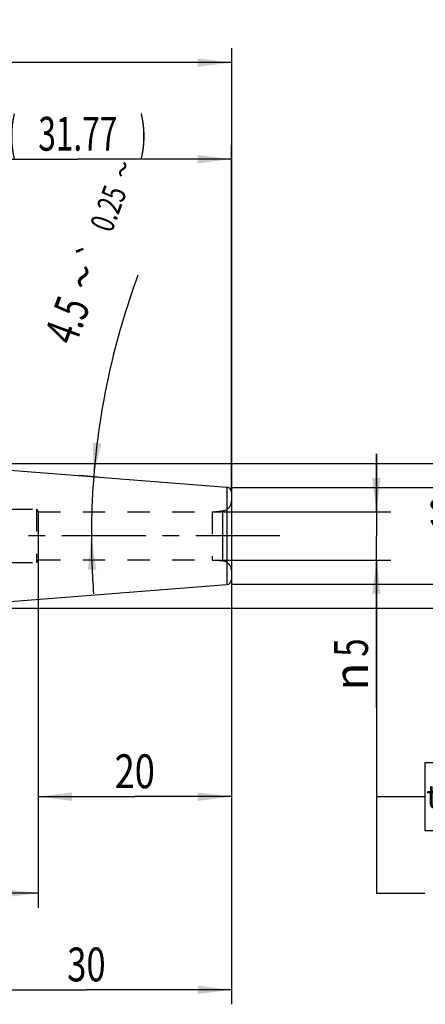
# Model space of a CAD drawing. Units: millimetres. Extents: x 0 to 420, y 0 to 297.
# Drawn here: x 217 to 259, y 107 to 209 of the extents above; entities that cross this region are included whole.
import ezdxf
from ezdxf.enums import TextEntityAlignment as Align

# ---------------------------------------------------------------- set-up
doc = ezdxf.new("R2010")
doc.units = ezdxf.units.MM
doc.header["$LTSCALE"] = 23.1
doc.linetypes.add('CENTER', pattern=[0.6, 0.375, -0.075, 0.075, -0.075])
doc.linetypes.add('HIDDEN', pattern=[0.2, 0.1, -0.1])
doc.layers.get('0').update_dxf_attribs({"linetype": 'CONTINUOUS'})
for name, color, linetype in [('30261652_DIM', 7, 'CONTINUOUS'), ('30338449_AXIS', 7, 'CONTINUOUS'), ('30338449_CL', 7, 'CONTINUOUS'), ('30338449_DIM', 7, 'CONTINUOUS'), ('30338449_HL', 7, 'CONTINUOUS'), ('606397279-000-00-ED1_CL', 7, 'CONTINUOUS')]:
    doc.layers.add(name, color=color, linetype=linetype)
doc.styles.get("Standard").update_dxf_attribs({"font": 'TXT.SHX', "width": 0.7})
doc.styles.add('TEXTSTYLE_3', font='gdt', dxfattribs={"width": 0.7})
doc.dimstyles.new('DIMSTYLE_2', dxfattribs={"dimtxt": 3.5, "dimasz": 3.5, "dimexe": 0.18, "dimexo": 0.0625, "dimgap": 0.09, "dimtad": 1, "dimdec": 3, "dimdsep": 46, "dimtxsty": 'STANDARD', "dimblk": '_FILLED', "dimblk1": '_FILLED', "dimblk2": '_FILLED', "dimcen": 0.09, "dimclrt": 2, "dimadec": 0, "dimazin": 0, "dimtp": 0.1, "dimtm": 0.1, "dimtfac": 1, "dimtdec": 3, "dimtofl": 0, "dimtmove": 0, "dimatfit": 3, "dimldrblk": '_FILLED', "dimfxl": 1, "dimtolj": 1, "dimarcsym": 0})
doc.dimstyles.new('DIMSTYLE_3', dxfattribs={"dimtxt": 3.5, "dimasz": 3.5, "dimexe": 0.18, "dimexo": 0.0625, "dimgap": 0.09, "dimtad": 1, "dimdec": 3, "dimdsep": 46, "dimtxsty": 'STANDARD', "dimblk": '_FILLED', "dimblk1": '_FILLED', "dimblk2": '_FILLED', "dimcen": 0.09, "dimclrt": 2, "dimadec": 0, "dimazin": 0, "dimtol": 1, "dimtp": 0.25, "dimtm": 0.25, "dimtfac": 1, "dimtdec": 3, "dimtofl": 0, "dimtmove": 0, "dimatfit": 3, "dimldrblk": '_FILLED', "dimfxl": 1, "dimtolj": 1, "dimarcsym": 0})
doc.dimstyles.new('DIMSTYLE_4', dxfattribs={"dimtxt": 3.5, "dimasz": 3.5, "dimexe": 0.18, "dimexo": 0.0625, "dimgap": 0.09, "dimtad": 1, "dimdec": 3, "dimdsep": 46, "dimtxsty": 'STANDARD', "dimblk": '_FILLED', "dimblk1": '_FILLED', "dimblk2": '_FILLED', "dimcen": 0.09, "dimclrt": 2, "dimadec": 0, "dimazin": 0, "dimtp": 0.15, "dimtm": 0.15, "dimtfac": 1, "dimtdec": 3, "dimtofl": 0, "dimtmove": 0, "dimatfit": 3, "dimldrblk": '_FILLED', "dimfxl": 1, "dimtolj": 1, "dimarcsym": 0})
doc.dimstyles.new('DIMSTYLE_5', dxfattribs={"dimtxt": 3.5, "dimasz": 3.5, "dimexe": 0.18, "dimexo": 0.0625, "dimgap": 0.09, "dimtad": 1, "dimdec": 3, "dimdsep": 46, "dimtxsty": 'STANDARD', "dimblk": '_FILLED', "dimblk1": '_FILLED', "dimblk2": '_FILLED', "dimcen": 0.09, "dimclrt": 2, "dimadec": 0, "dimazin": 0, "dimtp": 0.05, "dimtm": 0.05, "dimtfac": 1, "dimtdec": 3, "dimtofl": 0, "dimtmove": 0, "dimatfit": 3, "dimldrblk": '_FILLED', "dimfxl": 1, "dimtolj": 1, "dimarcsym": 0})
doc.dimstyles.new('DIMSTYLE_6', dxfattribs={"dimtxt": 3.5, "dimasz": 3.5, "dimexe": 0.18, "dimexo": 0.0625, "dimgap": 0.09, "dimtad": 1, "dimdsep": 46, "dimtxsty": 'STANDARD', "dimblk": '_FILLED', "dimblk1": '_FILLED', "dimblk2": '_FILLED', "dimcen": 0.09, "dimclrt": 2, "dimadec": 0, "dimazin": 0, "dimtp": 0.15, "dimtm": 0.15, "dimtfac": 1, "dimtofl": 0, "dimtmove": 0, "dimatfit": 3, "dimldrblk": '_FILLED', "dimfxl": 1, "dimtolj": 1, "dimarcsym": 0})
doc.dimstyles.get("Standard").update_dxf_attribs({"dimtxt": 3.5, "dimasz": 3.5, "dimexe": 0.18, "dimexo": 0.0625, "dimgap": 0.09, "dimtad": 1, "dimdec": 3, "dimdsep": 46, "dimtxsty": 'STANDARD', "dimblk": '_FILLED', "dimblk1": '_FILLED', "dimblk2": '_FILLED', "dimcen": 0.09, "dimclrt": 2, "dimadec": 0, "dimazin": 0, "dimtol": 1, "dimtp": 0.005, "dimtm": 0.005, "dimtfac": 1, "dimtdec": 3, "dimtofl": 0, "dimtmove": 0, "dimatfit": 3, "dimldrblk": '_FILLED', "dimfxl": 1, "dimtolj": 1, "dimarcsym": 0})

# ---------------------------------------------------------------- blocks, each defined once
blk = doc.blocks.new('_FILLED')
at = {"color": 0, "linetype": 'BYBLOCK'}
blk.add_solid([(0, 0), (-1, 0.125), (-1, -0.125)], dxfattribs=at)
blk = doc.blocks.new('*D1')
at = {"layer": '30261652_DIM', "color": 3, "linetype": 'CONTINUOUS'}
for p, q in [((209, 155.3), (209, 116.8)), ((219, 155.3), (219, 116.8)), ((214, 118.3), (177.36, 118.3)), ((209, 118.3), (214, 118.3)), ((219, 118.3), (214, 118.3))]:
    blk.add_line(p, q, dxfattribs=at)
at = {"layer": '30261652_DIM', "color": 3, "linetype": 'CONTINUOUS', "xscale": 3.5, "yscale": 3.5, "zscale": 3.5, "rotation": 180}
blk.add_blockref('_FILLED', (209, 118.3), dxfattribs=at)
at = {"layer": '30261652_DIM', "color": 3, "linetype": 'CONTINUOUS', "xscale": 3.5, "yscale": 3.5, "zscale": 3.5}
blk.add_blockref('_FILLED', (219, 118.3), dxfattribs=at)
at = {"layer": '30261652_DIM', "color": 2, "linetype": 'CONTINUOUS'}
for s, width, p in [('10', 0.678571, (208.28, 119.18)), ('VERSTELLWEG', 0.80303, (208.28, 113.05))]:
    blk.add_text(s, height=3.5, dxfattribs=dict(at, width=width)).set_placement(p, align=Align.RIGHT)
blk = doc.blocks.new('*D2')
at = {"layer": '30338449_DIM', "color": 3, "linetype": 'CONTINUOUS'}
for p, q in [((225.24, 161.39), (223.25, 161.54)), ((226.01, 155.3), (223.87, 155.3))]:
    blk.add_line(p, q, dxfattribs=at)
for start, end in [(159.7533, 175.5), (175.5, 180), (180, 184.4062)]:
    blk.add_arc((302.53, 155.3), 78.02, start, end, dxfattribs=at)
for points in [[(224.66, 164.95), (224.75, 161.42), (225.53, 164.86)], [(225.02, 151.81), (224.51, 155.3), (224.15, 151.79)]]:
    blk.add_solid(points, dxfattribs=at)
at = {"layer": '30338449_DIM', "color": 2, "linetype": 'CONTINUOUS', "style": 'TEXTSTYLE_3'}
for s, height, p in [('~', 2.45, (228.91, 192.82)), ('`', 2.45, (225.72, 184.14)), ('~', 3.5, (225.31, 181.52))]:
    blk.add_text(s, height=height, rotation=69.7533, dxfattribs=at).set_placement(p, align=Align.CENTER)
at = {"layer": '30338449_DIM', "color": 2, "linetype": 'CONTINUOUS'}
for s, height, width, p in [('0.25', 2.45, 0.714286, (227.42, 188.77)), ('4.5', 3.5, 0.690476, (223.65, 177.03))]:
    blk.add_text(s, height=height, rotation=69.7533, dxfattribs=dict(at, width=width)).set_placement(p, align=Align.CENTER)
blk = doc.blocks.new('*D3')
at = {"layer": '30338449_DIM', "color": 3, "linetype": 'CONTINUOUS'}
for p, q in [((209, 150.76), (209, 106.8)), ((239, 150.76), (239, 106.8)), ((209, 108.3), (224, 108.3)), ((239, 108.3), (224, 108.3))]:
    blk.add_line(p, q, dxfattribs=at)
at = {"layer": '30338449_DIM', "color": 3, "linetype": 'CONTINUOUS', "xscale": 3.5, "yscale": 3.5, "zscale": 3.5, "rotation": 180}
blk.add_blockref('_FILLED', (209, 108.3), dxfattribs=at)
at = {"layer": '30338449_DIM', "color": 3, "linetype": 'CONTINUOUS', "xscale": 3.5, "yscale": 3.5, "zscale": 3.5}
blk.add_blockref('_FILLED', (239, 108.3), dxfattribs=at)
at = {"layer": '30338449_DIM', "color": 2, "linetype": 'CONTINUOUS', "width": 0.75}
blk.add_text('30', height=3.5, dxfattribs=at).set_placement((224, 109.18), align=Align.CENTER)
blk = doc.blocks.new('*D4')
at = {"layer": '30338449_DIM', "color": 3, "linetype": 'CONTINUOUS'}
for p, q in [((179, 155.3), (179, 205.8)), ((239, 205.8), (239, 158.24)), ((179, 204.3), (209, 204.3)), ((239, 204.3), (209, 204.3))]:
    blk.add_line(p, q, dxfattribs=at)
at = {"layer": '30338449_DIM', "color": 3, "linetype": 'CONTINUOUS', "xscale": 3.5, "yscale": 3.5, "zscale": 3.5, "rotation": 180}
blk.add_blockref('_FILLED', (179, 204.3), dxfattribs=at)
at = {"layer": '30338449_DIM', "color": 3, "linetype": 'CONTINUOUS', "xscale": 3.5, "yscale": 3.5, "zscale": 3.5}
blk.add_blockref('_FILLED', (239, 204.3), dxfattribs=at)
at = {"layer": '30338449_DIM', "color": 2, "linetype": 'CONTINUOUS', "width": 0.785714}
blk.add_text('60', height=3.5, dxfattribs=at).set_placement((209, 205.18), align=Align.CENTER)
blk = doc.blocks.new('*D5')
at = {"layer": '30338449_DIM', "color": 3, "linetype": 'CONTINUOUS'}
for p, q in [((219, 157.8), (219, 126.8)), ((239, 157.8), (239, 126.8)), ((219, 128.3), (229, 128.3)), ((239, 128.3), (229, 128.3))]:
    blk.add_line(p, q, dxfattribs=at)
at = {"layer": '30338449_DIM', "color": 3, "linetype": 'CONTINUOUS', "xscale": 3.5, "yscale": 3.5, "zscale": 3.5, "rotation": 180}
blk.add_blockref('_FILLED', (219, 128.3), dxfattribs=at)
at = {"layer": '30338449_DIM', "color": 3, "linetype": 'CONTINUOUS', "xscale": 3.5, "yscale": 3.5, "zscale": 3.5}
blk.add_blockref('_FILLED', (239, 128.3), dxfattribs=at)
at = {"layer": '30338449_DIM', "color": 2, "linetype": 'CONTINUOUS', "width": 0.785714}
blk.add_text('20', height=3.5, dxfattribs=at).set_placement((229, 129.18), align=Align.CENTER)
blk = doc.blocks.new('*D7')
at = {"layer": '30338449_DIM', "color": 3, "linetype": 'CONTINUOUS'}
for p, q in [((254, 157.8), (254, 163.8)), ((254, 163.8), (254, 155.3)), ((237, 157.8), (255.5, 157.8)), ((254, 137.52), (254, 155.3)), ((237, 152.8), (255.5, 152.8)), ((254, 152.8), (254, 137.52))]:
    blk.add_line(p, q, dxfattribs=at)
at = {"layer": '30338449_DIM', "color": 3, "linetype": 'CONTINUOUS', "xscale": 3.5, "yscale": 3.5, "zscale": 3.5}
for p, rotation in [((254, 157.8), 270), ((254, 152.8), 90)]:
    blk.add_blockref('_FILLED', p, dxfattribs=dict(at, rotation=rotation))
at = {"layer": '30338449_DIM', "color": 2, "linetype": 'CONTINUOUS', "width": 0.714286}
blk.add_text('5', height=3.5, rotation=90, dxfattribs=at).set_placement((253.12, 144.68), align=Align.RIGHT)
at = {"layer": '30338449_DIM', "color": 2, "linetype": 'CONTINUOUS', "style": 'TEXTSTYLE_3'}
blk.add_text('n', height=3.5, rotation=90, dxfattribs=at).set_placement((253.12, 142.18), align=Align.RIGHT)
blk = doc.blocks.new('GEOM_TOLERANCE_SYMBOLS_BL2', base_point=(274.51, 128.3))
at = {"layer": '606397279-000-00-ED1_CL', "color": 3, "linetype": 'CONTINUOUS'}
for p, q in [((259, 131.8), (259, 124.8)), ((281, 131.8), (259, 131.8)), ((266, 131.8), (266, 124.8)), ((281, 131.8), (281, 124.8)), ((281, 131.8), (288, 131.8)), ((288, 124.8), (288, 131.8)), ((288.03, 131.8), (295.03, 131.8)), ((295.03, 131.8), (295.03, 124.8)), ((254, 128.3), (259, 128.3)), ((259, 124.8), (281, 124.8)), ((281, 124.8), (288, 124.8)), ((288.03, 124.8), (295.03, 124.8))]:
    blk.add_line(p, q, dxfattribs=at)
at = {"layer": '606397279-000-00-ED1_CL', "color": 2, "linetype": 'CONTINUOUS'}
for s, width, p in [('0.003', 0.728571, (267.12, 126.55)), ('A', 0.857143, (283, 126.55)), ('B', 0.785714, (290.16, 126.55))]:
    blk.add_text(s, height=3.5, dxfattribs=dict(at, width=width)).set_placement(p)
at = {"layer": '606397279-000-00-ED1_CL', "color": 2, "linetype": 'CONTINUOUS', "style": 'TEXTSTYLE_3'}
blk.add_text('t', height=2.4, dxfattribs=at).set_placement((259.15, 127.1))
blk = doc.blocks.new('*D8')
at = {"layer": '30338449_DIM', "color": 3, "linetype": 'CONTINUOUS'}
for p, q in [((207.23, 162.8), (207.23, 195.8)), ((239, 159.84), (239, 195.8)), ((207.23, 194.3), (223.11, 194.3)), ((239, 194.3), (223.11, 194.3))]:
    blk.add_line(p, q, dxfattribs=at)
at = {"layer": '30338449_DIM', "color": 3, "linetype": 'CONTINUOUS', "xscale": 3.5, "yscale": 3.5, "zscale": 3.5, "rotation": 180}
blk.add_blockref('_FILLED', (207.23, 194.3), dxfattribs=at)
at = {"layer": '30338449_DIM', "color": 3, "linetype": 'CONTINUOUS', "xscale": 3.5, "yscale": 3.5, "zscale": 3.5}
blk.add_blockref('_FILLED', (239, 194.3), dxfattribs=at)
at = {"layer": '30338449_DIM', "color": 2, "linetype": 'CONTINUOUS'}
for s, width, p in [('(', 0.428571, (216.36, 195.18)), (')', 0.428571, (229.86, 195.18)), ('31.77', 0.685714, (223.11, 195.18))]:
    blk.add_text(s, height=3.5, dxfattribs=dict(at, width=width)).set_placement(p, align=Align.CENTER)
blk = doc.blocks.new('*D9')
at = {"layer": '30338449_DIM', "color": 3, "linetype": 'CONTINUOUS'}
for p, q in [((207.23, 162.8), (275.5, 162.8)), ((274, 162.8), (274, 155.3)), ((274, 147.8), (274, 155.3)), ((207.23, 147.8), (275.5, 147.8))]:
    blk.add_line(p, q, dxfattribs=at)
at = {"layer": '30338449_DIM', "color": 3, "linetype": 'CONTINUOUS', "xscale": 3.5, "yscale": 3.5, "zscale": 3.5}
for p, rotation in [((274, 162.8), 90), ((274, 147.8), 270)]:
    blk.add_blockref('_FILLED', p, dxfattribs=dict(at, rotation=rotation))
at = {"layer": '30338449_DIM', "color": 2, "linetype": 'CONTINUOUS', "width": 0.642857}
blk.add_text('15', height=3.5, rotation=90, dxfattribs=at).set_placement((273.12, 157.64), align=Align.CENTER)
at = {"layer": '30338449_DIM', "color": 2, "linetype": 'CONTINUOUS', "style": 'TEXTSTYLE_3'}
blk.add_text('n', height=3.5, rotation=90, dxfattribs=at).set_placement((273.12, 153.05), align=Align.CENTER)
blk = doc.blocks.new('*D10')
at = {"layer": '30338449_DIM', "color": 3, "linetype": 'CONTINUOUS'}
for p, q in [((239, 160.3), (265.5, 160.3)), ((264, 160.3), (264, 155.3)), ((264, 150.3), (264, 155.3)), ((239, 150.3), (265.5, 150.3))]:
    blk.add_line(p, q, dxfattribs=at)
at = {"layer": '30338449_DIM', "color": 3, "linetype": 'CONTINUOUS', "xscale": 3.5, "yscale": 3.5, "zscale": 3.5}
for p, rotation in [((264, 160.3), 90), ((264, 150.3), 270)]:
    blk.add_blockref('_FILLED', p, dxfattribs=dict(at, rotation=rotation))
at = {"layer": '30338449_DIM', "color": 2, "linetype": 'CONTINUOUS', "width": 0.678571}
blk.add_text('10', height=3.5, rotation=90, dxfattribs=at).set_placement((263.12, 157.64), align=Align.CENTER)
at = {"layer": '30338449_DIM', "color": 2, "linetype": 'CONTINUOUS', "style": 'TEXTSTYLE_3'}
blk.add_text('n', height=3.5, rotation=90, dxfattribs=at).set_placement((263.12, 152.93), align=Align.CENTER)

msp = doc.modelspace()

# ---------------------------------------------------------------- linework, layer by layer
at = {"layer": '30338449_AXIS', "color": 3, "linetype": 'CENTER'}
msp.add_line((243.9957, 155.3025), (158.0957, 155.3025), dxfattribs=at)
at = {"layer": '30338449_CL', "color": 7, "linetype": 'CONTINUOUS'}
for p, q in [((207.2302, 162.8025), (238.535, 160.3387)), ((238.9957, 159.8403), (238.9957, 150.7647)), ((207.2302, 147.8025), (238.535, 150.2662))]:
    msp.add_line(p, q, dxfattribs=at)
at = {"layer": '30338449_CL', "color": 9, "linetype": 'CONTINUOUS'}
for p, q in [((238.535, 160.3387), (238.535, 150.2662)), ((238.0829, 157.8976), (238.0829, 152.7073))]:
    msp.add_line(p, q, dxfattribs=at)
at = {"layer": '30338449_CL', "color": 7, "linetype": 'CONTINUOUS'}
for centre, start, end in [((238.4957, 159.8403), 0, 85.5), ((238.4957, 150.7647), 274.5, 360)]:
    msp.add_arc(centre, 0.5, start, end, dxfattribs=at)
at = {"layer": '30338449_HL', "color": 6, "linetype": 'HIDDEN'}
for p, q in [((192.9957, 158.0525), (218.8455, 158.0525)), ((218.8455, 158.0525), (218.9957, 157.8025)), ((218.8455, 158.0525), (218.8455, 152.5525)), ((218.9957, 157.8025), (236.9957, 157.8025)), ((218.9957, 157.8025), (218.9957, 152.8025)), ((236.9957, 157.8025), (238.0829, 157.8976)), ((236.9957, 157.8025), (236.9957, 152.8025)), ((192.9957, 152.5525), (218.8455, 152.5525)), ((218.8455, 152.5525), (218.9957, 152.8025)), ((218.9957, 152.8025), (236.9957, 152.8025)), ((236.9957, 152.8025), (238.0829, 152.7073))]:
    msp.add_line(p, q, dxfattribs=at)
for centre, start, end in [((237.9957, 158.8938), 275, 360), ((237.9957, 151.7111), 0, 85)]:
    msp.add_arc(centre, 1, start, end, dxfattribs=at)

# ---------------------------------------------------------------- block references
at = {"layer": '606397279-000-00-ED1_CL', "color": 3, "linetype": 'CONTINUOUS'}
msp.add_blockref('GEOM_TOLERANCE_SYMBOLS_BL2', (274.5142, 128.3027), dxfattribs=at)

# ---------------------------------------------------------------- dimensions: what is measured, and where the dimension line sits
at = {"layer": '30261652_DIM', "color": 3, "linetype": 'CONTINUOUS'}
dim = msp.add_linear_dim(base=(218.9957, 118.3025), p1=(208.9957, 155.3025), p2=(218.9957, 155.3025), text='<>\\PVERSTELLWEG', dimstyle='DIMSTYLE_2', dxfattribs=at)
dim.commit()
dim.dimension.update_dxf_attribs({"geometry": '*D1', "text_midpoint": (174.9866, 117.865), "dimtype": 160})
at = {"layer": '30338449_DIM', "color": 3, "linetype": 'CONTINUOUS'}
for base, p1, p2, dimstyle, picture, middle in [((178.9957, 204.3025), (238.9957, 158.2417), (178.9957, 155.3025), 'DIMSTYLE_4', '*D4', (206.2457, 206.9275)), ((218.9957, 128.3025), (238.9957, 157.8025), (218.9957, 157.8025), 'DIMSTYLE_2', '*D5', (226.2457, 130.9275))]:
    dim = msp.add_linear_dim(base=base, p1=p1, p2=p2, angle=180, dimstyle=dimstyle, dxfattribs=at)
    dim.commit()
    dim.dimension.update_dxf_attribs({"geometry": picture, "text_midpoint": middle, "dimtype": 160})
for base, p1, p2, angle, text, dimstyle, picture, middle in [((207.2302, 194.3025), (238.9957, 159.8403), (207.2302, 162.8025), 180, '(<>)', 'DIMSTYLE_6', '*D8', (220.488, 196.9275)), ((253.9957, 157.8025), (236.9957, 152.8025), (236.9957, 157.8025), 90, '%%c<>', 'DIMSTYLE_5', '*D7', (252.9763, 137.8949)), ((273.9957, 162.8025), (207.2302, 147.8025), (207.2302, 162.8025), 90, '%%c<>', 'DIMSTYLE_2', '*D9', (272.3976, 153.2537)), ((263.9957, 160.3025), (238.9957, 150.3025), (238.9957, 160.3025), 90, '%%c<>', 'DIMSTYLE_2', '*D10', (262.4256, 153.1978))]:
    dim = msp.add_linear_dim(base=base, p1=p1, p2=p2, angle=angle, text=text, dimstyle=dimstyle, dxfattribs=at)
    dim.commit()
    dim.dimension.update_dxf_attribs({"geometry": picture, "text_midpoint": middle, "dimtype": 160})
dim = msp.add_angular_dim_2l(base=(224.5665, 158.3655), line1=((223.8666, 155.3025), (226.0064, 155.3025)), line2=((225.2376, 161.3852), (223.2515, 161.5416)), dimstyle='DIMSTYLE_3', dxfattribs=at)
dim.commit()
dim.dimension.update_dxf_attribs({"geometry": '*D2', "text_midpoint": (222.3716, 182.7053), "dimtype": 162})
dim = msp.add_linear_dim(base=(238.9957, 108.3025), p1=(208.9957, 150.7647), p2=(238.9957, 150.7647), dimstyle='DIMSTYLE_2', dxfattribs=at)
dim.commit()
dim.dimension.update_dxf_attribs({"geometry": '*D3', "text_midpoint": (221.3707, 110.9275), "dimtype": 160})

# ---------------------------------------------------------------- leaders
at = {"color": 3, "linetype": 'CONTINUOUS'}
msp.add_leader([(253.9957, 152.8025), (253.9957, 118.3025), (258.9957, 118.3025)], dimstyle='STANDARD', override={"dimtad": 0}, dxfattribs=at)
at = {"layer": '606397279-000-00-ED1_CL', "color": 3, "linetype": 'CONTINUOUS'}
msp.add_leader([(253.9957, 152.8025), (253.9957, 128.3025), (253.9958, 128.3025)], dimstyle='STANDARD', override={"dimtad": 0}, dxfattribs=at)

doc.saveas('drawing.dxf')
